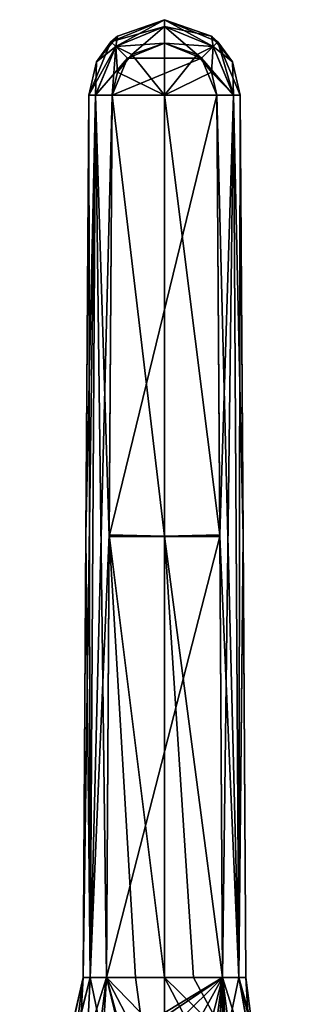
# Model space of a CAD drawing. Units: millimetres. Extents: x -150 to 40, y -42 to 84.
# Drawn here: x -6 to 6, y 42 to 84 of the extents above; entities that cross this region are included whole.
import ezdxf

# ---------------------------------------------------------------- set-up
doc = ezdxf.new("R2010")
doc.units = ezdxf.units.MM
doc.header["$LTSCALE"] = 65.185185
for name, color, linetype in [('173', 7, 'CONTINUOUS'), ('183', 7, 'CONTINUOUS'), ('191', 7, 'CONTINUOUS'), ('192', 7, 'CONTINUOUS'), ('193', 7, 'CONTINUOUS'), ('194', 7, 'CONTINUOUS'), ('195', 7, 'CONTINUOUS'), ('205', 7, 'CONTINUOUS'), ('213', 7, 'CONTINUOUS'), ('214', 7, 'CONTINUOUS'), ('215', 7, 'CONTINUOUS'), ('216', 7, 'CONTINUOUS'), ('217', 7, 'CONTINUOUS'), ('218', 7, 'CONTINUOUS'), ('219', 7, 'CONTINUOUS'), ('220', 7, 'CONTINUOUS'), ('221', 7, 'CONTINUOUS'), ('222', 7, 'CONTINUOUS'), ('239', 7, 'CONTINUOUS'), ('242', 7, 'CONTINUOUS'), ('243', 7, 'CONTINUOUS'), ('244', 7, 'CONTINUOUS'), ('245', 7, 'CONTINUOUS'), ('246', 7, 'CONTINUOUS'), ('247', 7, 'CONTINUOUS')]:
    doc.layers.add(name, color=color, linetype=linetype)

msp = doc.modelspace()

# ---------------------------------------------------------------- linework, layer by layer
at = {"layer": '173', "linetype": 'Continuous'}
for points in [[(2.645, 40.431, -87.68), (3.49, 36.342, -87.76), (0, 43.017, -87.661), (2.645, 40.431, -87.68)], [(0, 43.017, -87.661), (3.49, 36.342, -87.76), (0, 33.914, -88.186), (0, 43.017, -87.661)], [(1.241, 43.017, -87.661), (2.645, 40.431, -87.68), (0, 43.017, -87.661), (1.241, 43.017, -87.661)], [(2.483, 43.017, -87.661), (2.645, 40.431, -87.68), (1.241, 43.017, -87.661), (2.483, 43.017, -87.661)]]:
    msp.add_3dface(points, dxfattribs=at)
at = {"layer": '183', "linetype": 'Continuous'}
for points in [[(3.484, 43.017, -72.362), (4.259, 37.001, -72.363), (3.484, 43.017, -86.661), (3.484, 43.017, -72.362)], [(3.484, 43.017, -86.661), (4.259, 37.001, -72.363), (3.623, 40.512, -86.68), (3.484, 43.017, -86.661)]]:
    msp.add_3dface(points, dxfattribs=at)
at = {"layer": '191', "linetype": 'Continuous'}
for points in [[(2.25, 80.864, -87.662), (2.366, 62.007, -87.662), (0, 80.864, -87.662), (2.25, 80.864, -87.662)], [(0, 80.864, -87.662), (2.366, 62.007, -87.662), (0, 61.939, -87.661), (0, 80.864, -87.662)], [(2.366, 62.007, -87.662), (2.483, 43.017, -87.661), (0, 61.939, -87.661), (2.366, 62.007, -87.662)], [(2.483, 43.017, -87.661), (1.241, 43.017, -87.661), (0, 61.939, -87.661), (2.483, 43.017, -87.661)], [(1.241, 43.017, -87.661), (0, 43.017, -87.661), (0, 61.939, -87.661), (1.241, 43.017, -87.661)]]:
    msp.add_3dface(points, dxfattribs=at)
at = {"layer": '192', "linetype": 'Continuous'}
for points in [[(3.25, 80.864, -72.362), (3.367, 61.931, -72.362), (3.25, 80.864, -86.662), (3.25, 80.864, -72.362)], [(3.25, 80.864, -86.662), (3.367, 61.931, -72.362), (3.366, 62.007, -86.662), (3.25, 80.864, -86.662)], [(3.484, 43.017, -72.362), (3.484, 43.017, -86.661), (3.366, 62.007, -86.662), (3.484, 43.017, -72.362)], [(3.367, 61.931, -72.362), (3.484, 43.017, -72.362), (3.366, 62.007, -86.662), (3.367, 61.931, -72.362)]]:
    msp.add_3dface(points, dxfattribs=at)
at = {"layer": '193', "linetype": 'Continuous'}
for points in [[(1.398, 82.607, -87.662), (0, 80.864, -87.662), (0, 83.094, -87.662), (1.398, 82.607, -87.662)], [(2.012, 81.845, -87.662), (0, 80.864, -87.662), (1.398, 82.607, -87.662), (2.012, 81.845, -87.662)], [(2.25, 80.864, -87.662), (0, 80.864, -87.662), (2.012, 81.845, -87.662), (2.25, 80.864, -87.662)]]:
    msp.add_3dface(points, dxfattribs=at)
at = {"layer": '194', "linetype": 'Continuous'}
for points in [[(0, 84.094, -72.362), (2.291, 83.149, -72.362), (0, 84.094, -79.512), (0, 84.094, -72.362)], [(0, 84.094, -79.512), (2.291, 83.149, -72.362), (0, 84.094, -86.662), (0, 84.094, -79.512)], [(0, 84.094, -86.662), (2.291, 83.149, -72.362), (2.02, 83.39, -86.662), (0, 84.094, -86.662)], [(2.02, 83.39, -86.662), (2.291, 83.149, -72.362), (2.911, 82.281, -86.662), (2.02, 83.39, -86.662)], [(2.291, 83.149, -72.362), (3.25, 80.864, -72.362), (2.911, 82.281, -86.662), (2.291, 83.149, -72.362)], [(3.25, 80.864, -72.362), (3.25, 80.864, -86.662), (2.911, 82.281, -86.662), (3.25, 80.864, -72.362)]]:
    msp.add_3dface(points, dxfattribs=at)
at = {"layer": '195', "linetype": 'Continuous'}
for points in [[(-2.483, 43.017, -87.661), (0, 33.914, -88.186), (-2.649, 40.401, -87.68), (-2.483, 43.017, -87.661)], [(0, 33.914, -88.186), (-2.483, 43.017, -87.661), (-1.241, 43.017, -87.661), (0, 33.914, -88.186)], [(0, 43.017, -87.661), (0, 33.914, -88.186), (-1.241, 43.017, -87.661), (0, 43.017, -87.661)]]:
    msp.add_3dface(points, dxfattribs=at)
at = {"layer": '205', "linetype": 'Continuous'}
for points in [[(-3.484, 43.017, -72.362), (-3.626, 40.484, -86.681), (-4.259, 37.001, -72.363), (-3.484, 43.017, -72.362)], [(-3.484, 43.017, -86.661), (-3.626, 40.484, -86.681), (-3.484, 43.017, -72.362), (-3.484, 43.017, -86.661)]]:
    msp.add_3dface(points, dxfattribs=at)
at = {"layer": '213', "linetype": 'Continuous'}
for points in [[(-2.25, 80.864, -87.662), (0, 61.939, -87.661), (-2.366, 62.007, -87.662), (-2.25, 80.864, -87.662)], [(0, 80.864, -87.662), (0, 61.939, -87.661), (-2.25, 80.864, -87.662), (0, 80.864, -87.662)], [(-1.241, 43.017, -87.661), (-2.483, 43.017, -87.661), (-2.366, 62.007, -87.662), (-1.241, 43.017, -87.661)], [(0, 61.939, -87.661), (0, 43.017, -87.661), (-2.366, 62.007, -87.662), (0, 61.939, -87.661)], [(0, 43.017, -87.661), (-1.241, 43.017, -87.661), (-2.366, 62.007, -87.662), (0, 43.017, -87.661)]]:
    msp.add_3dface(points, dxfattribs=at)
at = {"layer": '214', "linetype": 'Continuous'}
for points in [[(-3.367, 61.931, -72.362), (-3.25, 80.864, -72.362), (-3.366, 62.007, -86.662), (-3.367, 61.931, -72.362)], [(-3.25, 80.864, -72.362), (-3.25, 80.864, -86.662), (-3.366, 62.007, -86.662), (-3.25, 80.864, -72.362)], [(-3.484, 43.017, -86.661), (-3.367, 61.931, -72.362), (-3.366, 62.007, -86.662), (-3.484, 43.017, -86.661)], [(-3.484, 43.017, -86.661), (-3.484, 43.017, -72.362), (-3.367, 61.931, -72.362), (-3.484, 43.017, -86.661)]]:
    msp.add_3dface(points, dxfattribs=at)
at = {"layer": '215', "linetype": 'Continuous'}
for points in [[(0, 83.094, -87.662), (0, 80.864, -87.662), (-1.398, 82.606, -87.662), (0, 83.094, -87.662)], [(-1.398, 82.606, -87.662), (0, 80.864, -87.662), (-2.012, 81.844, -87.662), (-1.398, 82.606, -87.662)], [(0, 80.864, -87.662), (-2.25, 80.864, -87.662), (-2.012, 81.844, -87.662), (0, 80.864, -87.662)]]:
    msp.add_3dface(points, dxfattribs=at)
at = {"layer": '216', "linetype": 'Continuous'}
for points in [[(-2.295, 83.145, -72.362), (0, 84.094, -72.362), (-2.02, 83.389, -86.662), (-2.295, 83.145, -72.362)], [(0, 84.094, -72.362), (0, 84.094, -79.512), (-2.02, 83.389, -86.662), (0, 84.094, -72.362)], [(0, 84.094, -79.512), (0, 84.094, -86.662), (-2.02, 83.389, -86.662), (0, 84.094, -79.512)], [(-2.912, 82.28, -86.662), (-2.295, 83.145, -72.362), (-2.02, 83.389, -86.662), (-2.912, 82.28, -86.662)], [(-3.25, 80.864, -86.662), (-3.25, 80.864, -72.362), (-2.295, 83.145, -72.362), (-3.25, 80.864, -86.662)], [(-3.25, 80.864, -86.662), (-2.295, 83.145, -72.362), (-2.912, 82.28, -86.662), (-3.25, 80.864, -86.662)]]:
    msp.add_3dface(points, dxfattribs=at)
at = {"layer": '217', "linetype": 'Continuous'}
for points in [[(-3.518, 36.25, -87.762), (-6.114, 31.203, -87.623), (-3.191, 43.018, -87.369), (-3.518, 36.25, -87.762)], [(-6.114, 31.203, -87.623), (-3.484, 43.017, -86.661), (-3.191, 43.018, -87.369), (-6.114, 31.203, -87.623)], [(-3.626, 40.484, -86.681), (-3.484, 43.017, -86.661), (-6.114, 31.203, -87.623), (-3.626, 40.484, -86.681)], [(-2.649, 40.401, -87.68), (-3.518, 36.25, -87.762), (-3.191, 43.018, -87.369), (-2.649, 40.401, -87.68)], [(-2.483, 43.017, -87.661), (-2.649, 40.401, -87.68), (-3.191, 43.018, -87.369), (-2.483, 43.017, -87.661)]]:
    msp.add_3dface(points, dxfattribs=at)
at = {"layer": '218', "linetype": 'Continuous'}
for points in [[(-3.484, 43.017, -86.661), (-3.366, 62.007, -86.662), (-2.957, 80.865, -87.369), (-3.484, 43.017, -86.661)], [(-3.191, 43.018, -87.369), (-3.484, 43.017, -86.661), (-2.957, 80.865, -87.369), (-3.191, 43.018, -87.369)], [(-3.366, 62.007, -86.662), (-3.25, 80.864, -86.662), (-2.957, 80.865, -87.369), (-3.366, 62.007, -86.662)], [(-2.25, 80.864, -87.662), (-3.191, 43.018, -87.369), (-2.957, 80.865, -87.369), (-2.25, 80.864, -87.662)], [(-2.25, 80.864, -87.662), (-2.366, 62.007, -87.662), (-3.191, 43.018, -87.369), (-2.25, 80.864, -87.662)], [(-2.366, 62.007, -87.662), (-2.483, 43.017, -87.661), (-3.191, 43.018, -87.369), (-2.366, 62.007, -87.662)]]:
    msp.add_3dface(points, dxfattribs=at)
at = {"layer": '219', "linetype": 'Continuous'}
for points in [[(-2.02, 83.389, -86.662), (0, 84.094, -86.662), (-2.083, 82.944, -87.369), (-2.02, 83.389, -86.662)], [(-2.083, 82.944, -87.369), (0, 84.094, -86.662), (0, 83.801, -87.369), (-2.083, 82.944, -87.369)], [(-1.398, 82.606, -87.662), (-2.083, 82.944, -87.369), (0, 83.801, -87.369), (-1.398, 82.606, -87.662)], [(0, 83.094, -87.662), (-1.398, 82.606, -87.662), (0, 83.801, -87.369), (0, 83.094, -87.662)], [(-2.912, 82.28, -86.662), (-2.02, 83.389, -86.662), (-2.083, 82.944, -87.369), (-2.912, 82.28, -86.662)], [(-2.25, 80.864, -87.662), (-2.957, 80.865, -87.369), (-2.083, 82.944, -87.369), (-2.25, 80.864, -87.662)], [(-2.957, 80.865, -87.369), (-2.912, 82.28, -86.662), (-2.083, 82.944, -87.369), (-2.957, 80.865, -87.369)], [(-2.012, 81.844, -87.662), (-2.25, 80.864, -87.662), (-2.083, 82.944, -87.369), (-2.012, 81.844, -87.662)], [(-1.398, 82.606, -87.662), (-2.012, 81.844, -87.662), (-2.083, 82.944, -87.369), (-1.398, 82.606, -87.662)], [(-3.25, 80.864, -86.662), (-2.912, 82.28, -86.662), (-2.957, 80.865, -87.369), (-3.25, 80.864, -86.662)]]:
    msp.add_3dface(points, dxfattribs=at)
at = {"layer": '220', "linetype": 'Continuous'}
for points in [[(0, 84.094, -86.662), (2.02, 83.39, -86.662), (0, 83.801, -87.369), (0, 84.094, -86.662)], [(0, 83.094, -87.662), (0, 83.801, -87.369), (2.082, 82.944, -87.369), (0, 83.094, -87.662)], [(0, 83.801, -87.369), (2.02, 83.39, -86.662), (2.082, 82.944, -87.369), (0, 83.801, -87.369)], [(2.02, 83.39, -86.662), (2.911, 82.281, -86.662), (2.082, 82.944, -87.369), (2.02, 83.39, -86.662)], [(1.398, 82.607, -87.662), (0, 83.094, -87.662), (2.082, 82.944, -87.369), (1.398, 82.607, -87.662)], [(2.012, 81.845, -87.662), (1.398, 82.607, -87.662), (2.082, 82.944, -87.369), (2.012, 81.845, -87.662)], [(2.012, 81.845, -87.662), (2.082, 82.944, -87.369), (2.957, 80.866, -87.369), (2.012, 81.845, -87.662)], [(2.082, 82.944, -87.369), (2.911, 82.281, -86.662), (2.957, 80.866, -87.369), (2.082, 82.944, -87.369)], [(2.911, 82.281, -86.662), (3.25, 80.864, -86.662), (2.957, 80.866, -87.369), (2.911, 82.281, -86.662)], [(2.25, 80.864, -87.662), (2.012, 81.845, -87.662), (2.957, 80.866, -87.369), (2.25, 80.864, -87.662)]]:
    msp.add_3dface(points, dxfattribs=at)
at = {"layer": '221', "linetype": 'Continuous'}
for points in [[(2.366, 62.007, -87.662), (2.25, 80.864, -87.662), (2.957, 80.866, -87.369), (2.366, 62.007, -87.662)], [(2.483, 43.017, -87.661), (2.366, 62.007, -87.662), (2.957, 80.866, -87.369), (2.483, 43.017, -87.661)], [(2.483, 43.017, -87.661), (2.957, 80.866, -87.369), (3.191, 43.018, -87.369), (2.483, 43.017, -87.661)], [(2.957, 80.866, -87.369), (3.25, 80.864, -86.662), (3.191, 43.018, -87.369), (2.957, 80.866, -87.369)], [(3.25, 80.864, -86.662), (3.366, 62.007, -86.662), (3.191, 43.018, -87.369), (3.25, 80.864, -86.662)], [(3.366, 62.007, -86.662), (3.484, 43.017, -86.661), (3.191, 43.018, -87.369), (3.366, 62.007, -86.662)]]:
    msp.add_3dface(points, dxfattribs=at)
at = {"layer": '222', "linetype": 'Continuous'}
for points in [[(2.645, 40.431, -87.68), (2.483, 43.017, -87.661), (3.191, 43.018, -87.369), (2.645, 40.431, -87.68)], [(2.645, 40.431, -87.68), (3.191, 43.018, -87.369), (6.114, 31.203, -87.623), (2.645, 40.431, -87.68)], [(3.484, 43.017, -86.661), (3.623, 40.512, -86.68), (3.191, 43.018, -87.369), (3.484, 43.017, -86.661)], [(3.623, 40.512, -86.68), (4.36, 36.541, -86.768), (3.191, 43.018, -87.369), (3.623, 40.512, -86.68)], [(3.191, 43.018, -87.369), (4.36, 36.541, -86.768), (6.114, 31.203, -87.623), (3.191, 43.018, -87.369)]]:
    msp.add_3dface(points, dxfattribs=at)
at = {"layer": '239', "linetype": 'Continuous'}
for points in [[(0, 83.094, -71.362), (-1.589, 82.438, -71.362), (1.587, 82.44, -71.362), (0, 83.094, -71.362)], [(-1.589, 82.438, -71.362), (-2.25, 80.858, -71.362), (1.587, 82.44, -71.362), (-1.589, 82.438, -71.362)], [(1.587, 82.44, -71.362), (-2.25, 80.858, -71.362), (2.25, 80.858, -71.362), (1.587, 82.44, -71.362)], [(-2.25, 80.858, -71.362), (-2.367, 61.925, -71.362), (2.25, 80.858, -71.362), (-2.25, 80.858, -71.362)], [(2.25, 80.858, -71.362), (-2.367, 61.925, -71.362), (2.367, 61.925, -71.362), (2.25, 80.858, -71.362)], [(-2.367, 61.925, -71.362), (-2.484, 43.011, -71.362), (2.367, 61.925, -71.362), (-2.367, 61.925, -71.362)], [(2.367, 61.925, -71.362), (-2.484, 43.011, -71.362), (2.484, 43.011, -71.362), (2.367, 61.925, -71.362)], [(-2.484, 43.011, -71.362), (-3.291, 36.753, -71.362), (-1.71, 39.825, -71.362), (-2.484, 43.011, -71.362)], [(2.484, 43.011, -71.362), (-2.484, 43.011, -71.362), (-0.645, 41.109, -71.362), (2.484, 43.011, -71.362)], [(-0.645, 41.109, -71.362), (-2.484, 43.011, -71.362), (-1.217, 40.583, -71.362), (-0.645, 41.109, -71.362)], [(-1.217, 40.583, -71.362), (-2.484, 43.011, -71.362), (-1.71, 39.825, -71.362), (-1.217, 40.583, -71.362)], [(-0.026, 41.309, -71.362), (2.484, 43.011, -71.362), (-0.645, 41.109, -71.362), (-0.026, 41.309, -71.362)], [(0.593, 41.141, -71.362), (2.484, 43.011, -71.362), (-0.026, 41.309, -71.362), (0.593, 41.141, -71.362)], [(1.174, 40.636, -71.362), (2.484, 43.011, -71.362), (0.593, 41.141, -71.362), (1.174, 40.636, -71.362)], [(1.679, 39.884, -71.362), (2.484, 43.011, -71.362), (1.174, 40.636, -71.362), (1.679, 39.884, -71.362)], [(1.979, 39.27, -71.362), (2.484, 43.011, -71.362), (1.679, 39.884, -71.362), (1.979, 39.27, -71.362)], [(2.206, 38.706, -71.362), (2.484, 43.011, -71.362), (1.979, 39.27, -71.362), (2.206, 38.706, -71.362)], [(2.255, 38.572, -71.362), (2.484, 43.011, -71.362), (2.206, 38.706, -71.362), (2.255, 38.572, -71.362)], [(2.509, 37.784, -71.362), (2.484, 43.011, -71.362), (2.255, 38.572, -71.362), (2.509, 37.784, -71.362)], [(3.291, 36.753, -71.362), (2.484, 43.011, -71.362), (2.686, 37.132, -71.362), (3.291, 36.753, -71.362)], [(2.686, 37.132, -71.362), (2.484, 43.011, -71.362), (2.509, 37.784, -71.362), (2.686, 37.132, -71.362)]]:
    msp.add_3dface(points, dxfattribs=at)
at = {"layer": '242', "linetype": 'Continuous'}
for points in [[(-3.484, 43.017, -72.362), (-4.259, 37.001, -72.363), (-6.207, 31.176, -71.656), (-3.484, 43.017, -72.362)], [(-3.484, 43.017, -72.362), (-6.207, 31.176, -71.656), (-3.191, 43.015, -71.654), (-3.484, 43.017, -72.362)], [(-6.207, 31.176, -71.656), (-2.484, 43.011, -71.362), (-3.191, 43.015, -71.654), (-6.207, 31.176, -71.656)], [(-3.291, 36.753, -71.362), (-2.484, 43.011, -71.362), (-6.207, 31.176, -71.656), (-3.291, 36.753, -71.362)]]:
    msp.add_3dface(points, dxfattribs=at)
at = {"layer": '243', "linetype": 'Continuous'}
for points in [[(-3.25, 80.864, -72.362), (-3.367, 61.931, -72.362), (-3.191, 43.015, -71.654), (-3.25, 80.864, -72.362)], [(-3.25, 80.864, -72.362), (-3.191, 43.015, -71.654), (-2.957, 80.862, -71.654), (-3.25, 80.864, -72.362)], [(-3.191, 43.015, -71.654), (-2.484, 43.011, -71.362), (-2.957, 80.862, -71.654), (-3.191, 43.015, -71.654)], [(-2.484, 43.011, -71.362), (-2.367, 61.925, -71.362), (-2.957, 80.862, -71.654), (-2.484, 43.011, -71.362)], [(-2.367, 61.925, -71.362), (-2.25, 80.858, -71.362), (-2.957, 80.862, -71.654), (-2.367, 61.925, -71.362)], [(-3.367, 61.931, -72.362), (-3.484, 43.017, -72.362), (-3.191, 43.015, -71.654), (-3.367, 61.931, -72.362)]]:
    msp.add_3dface(points, dxfattribs=at)
at = {"layer": '244', "linetype": 'Continuous'}
for points in [[(0, 84.094, -72.362), (-2.295, 83.145, -72.362), (0, 83.801, -71.654), (0, 84.094, -72.362)], [(0, 83.801, -71.654), (-2.295, 83.145, -72.362), (-2.084, 82.941, -71.654), (0, 83.801, -71.654)], [(0, 83.094, -71.362), (0, 83.801, -71.654), (-2.084, 82.941, -71.654), (0, 83.094, -71.362)], [(-2.295, 83.145, -72.362), (-3.25, 80.864, -72.362), (-2.084, 82.941, -71.654), (-2.295, 83.145, -72.362)], [(-3.25, 80.864, -72.362), (-2.957, 80.862, -71.654), (-2.084, 82.941, -71.654), (-3.25, 80.864, -72.362)], [(-2.957, 80.862, -71.654), (-1.589, 82.438, -71.362), (-2.084, 82.941, -71.654), (-2.957, 80.862, -71.654)], [(-1.589, 82.438, -71.362), (0, 83.094, -71.362), (-2.084, 82.941, -71.654), (-1.589, 82.438, -71.362)], [(-2.25, 80.858, -71.362), (-1.589, 82.438, -71.362), (-2.957, 80.862, -71.654), (-2.25, 80.858, -71.362)]]:
    msp.add_3dface(points, dxfattribs=at)
at = {"layer": '245', "linetype": 'Continuous'}
for points in [[(2.291, 83.149, -72.362), (0, 84.094, -72.362), (2.084, 82.941, -71.654), (2.291, 83.149, -72.362)], [(0, 84.094, -72.362), (0, 83.801, -71.654), (2.084, 82.941, -71.654), (0, 84.094, -72.362)], [(0, 83.094, -71.362), (1.587, 82.44, -71.362), (0, 83.801, -71.654), (0, 83.094, -71.362)], [(0, 83.801, -71.654), (1.587, 82.44, -71.362), (2.084, 82.941, -71.654), (0, 83.801, -71.654)], [(1.587, 82.44, -71.362), (2.957, 80.862, -71.654), (2.084, 82.941, -71.654), (1.587, 82.44, -71.362)], [(2.957, 80.862, -71.654), (2.291, 83.149, -72.362), (2.084, 82.941, -71.654), (2.957, 80.862, -71.654)], [(3.25, 80.864, -72.362), (2.291, 83.149, -72.362), (2.957, 80.862, -71.654), (3.25, 80.864, -72.362)], [(1.587, 82.44, -71.362), (2.25, 80.858, -71.362), (2.957, 80.862, -71.654), (1.587, 82.44, -71.362)]]:
    msp.add_3dface(points, dxfattribs=at)
at = {"layer": '246', "linetype": 'Continuous'}
for points in [[(2.957, 80.862, -71.654), (2.25, 80.858, -71.362), (3.191, 43.015, -71.654), (2.957, 80.862, -71.654)], [(2.25, 80.858, -71.362), (2.367, 61.925, -71.362), (3.191, 43.015, -71.654), (2.25, 80.858, -71.362)], [(3.367, 61.931, -72.362), (3.25, 80.864, -72.362), (2.957, 80.862, -71.654), (3.367, 61.931, -72.362)], [(3.367, 61.931, -72.362), (2.957, 80.862, -71.654), (3.191, 43.015, -71.654), (3.367, 61.931, -72.362)], [(2.367, 61.925, -71.362), (2.484, 43.011, -71.362), (3.191, 43.015, -71.654), (2.367, 61.925, -71.362)], [(3.484, 43.017, -72.362), (3.367, 61.931, -72.362), (3.191, 43.015, -71.654), (3.484, 43.017, -72.362)]]:
    msp.add_3dface(points, dxfattribs=at)
at = {"layer": '247', "linetype": 'Continuous'}
for points in [[(3.191, 43.015, -71.654), (2.484, 43.011, -71.362), (6.207, 31.176, -71.656), (3.191, 43.015, -71.654)], [(2.484, 43.011, -71.362), (3.291, 36.753, -71.362), (6.207, 31.176, -71.656), (2.484, 43.011, -71.362)], [(4.259, 37.001, -72.363), (3.484, 43.017, -72.362), (3.191, 43.015, -71.654), (4.259, 37.001, -72.363)], [(6.464, 31.314, -72.366), (4.259, 37.001, -72.363), (3.191, 43.015, -71.654), (6.464, 31.314, -72.366)], [(6.464, 31.314, -72.366), (3.191, 43.015, -71.654), (6.207, 31.176, -71.656), (6.464, 31.314, -72.366)]]:
    msp.add_3dface(points, dxfattribs=at)

doc.saveas('drawing.dxf')
